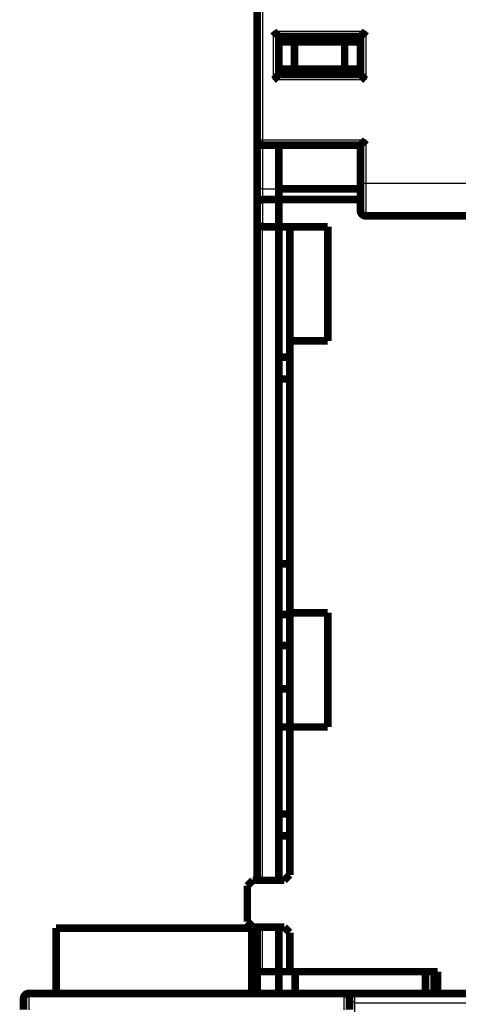
# Model space of a CAD drawing. Extents: x 31 to 830, y 12 to 573.
# Drawn here: x 65 to 105, y 381 to 472 of the extents above; entities that cross this region are included whole.
import ezdxf

# ---------------------------------------------------------------- set-up
doc = ezdxf.new("R2010")
doc.units = 0
doc.layers.add('2', color=7, linetype='CONTINUOUS')

msp = doc.modelspace()

# ---------------------------------------------------------------- linework, layer by layer
at = {"layer": '2', "color": 3, "linetype": 'CONTINUOUS'}
for p, q in [((87.313591, 553.32546), (87.313591, 460.82546)), ((88.313591, 466.32546), (88.313591, 470.82546)), ((88.313591, 470.82546), (96.813591, 470.82546)), ((96.813591, 470.82546), (96.813591, 466.32546)), ((96.813591, 466.32546), (88.313591, 466.32546)), ((86.813591, 460.82546), (87.313591, 460.82546)), ((87.313591, 460.82546), (87.313591, 460.32546)), ((87.313591, 460.82546), (96.813591, 460.82546)), ((87.313591, 460.32542), (87.313591, 456.32546)), ((96.813591, 460.82546), (96.813591, 456.82546)), ((96.313591, 456.82546), (96.813591, 456.82546)), ((96.813591, 456.82546), (96.813591, 453.82546)), ((96.813591, 456.82546), (118.81359, 456.82546)), ((87.313591, 456.32546), (86.813591, 456.32546)), ((87.313591, 456.32546), (87.313591, 455.32546)), ((87.313591, 456.32546), (88.813591, 456.32546)), ((87.313591, 455.32546), (87.313591, 452.82546)), ((87.313591, 392.72443), (87.313591, 452.82546)), ((87.313591, 384.32546), (87.313591, 388.42447)), ((65.813591, 382.32447), (65.813591, 380.82447)), ((94.813591, 380.82447), (94.813591, 382.32447)), ((95.813591, 381.46937), (95.813591, 382.32447)), ((95.813591, 361.63046), (95.813591, 381.46937))]:
    msp.add_line(p, q, dxfattribs=at)
for points in [[(256.41359, 361.63047, -0.000000002), (249.1136, 361.63047, -0.000000001), (241.81359, 361.63047), (234.51353, 361.63047, -0.000000001), (227.21359, 361.63047), (219.91383, 361.63047), (212.61358, 361.63047), (205.31263, 361.63047, -0.000000001), (198.01358, 361.63047), (190.71733, 361.63047), (183.41358, 361.63047), (176.09879, 361.63047), (168.81358, 361.63047), (161.57192, 361.63047), (154.21357, 361.63047), (146.68334, 361.63047), (139.61357, 361.63047), (133.22207, 361.63047), (125.01356, 361.63047), (112.3706, 361.63047), (95.813553, 361.63047)], [(249.1136, 360.98555), (241.81359, 360.98555), (234.51353, 360.98555), (227.21359, 360.98555), (219.91383, 360.98555, 0.000000001), (212.61358, 360.98555), (205.31263, 360.98555), (198.01358, 360.98555), (190.71733, 360.98555), (183.41358, 360.98555), (176.09879, 360.98555), (168.81358, 360.98554), (161.57192, 360.98554), (154.21357, 360.98554), (146.68334, 360.98554), (139.61357, 360.98554), (133.22207, 360.98554), (125.01356, 360.98554), (112.3706, 360.98554), (95.813553, 360.98554, 0)], [(329.4136, 361.63047, -0.000000003), (322.1136, 361.63047)], [(329.4136, 360.98555, 0.000000003), (322.1136, 360.98555)], [(365.9136, 361.63047, -0.000000003), (358.6136, 361.63047)], [(351.3136, 360.98555, 0.000000003), (344.0136, 360.98555)], [(95.813553, 381.46934), (103.11356, 381.46934, -0.000000004), (110.41356, 381.46934), (117.71356, 381.46935), (125.01356, 381.46935), (132.31357, 381.46935), (139.61357, 381.46935), (146.91357, 381.46935), (154.21357, 381.46935), (161.51357, 381.46936), (168.81358, 381.46936), (176.11358, 381.46936), (183.41358, 381.46936), (190.71358, 381.46936), (198.01358, 381.46936), (205.31358, 381.46936), (212.61358, 381.46936), (219.91359, 381.46936), (227.21359, 381.46936), (234.51357, 381.46936), (241.81359, 381.46936), (249.11365, 381.46936)], [(256.41359, 381.46936, -0.000000004), (263.71335, 381.46936)], [(95.813553, 381.46934), (95.810413, 381.46938, -0.006003515), (95.807275, 381.4695, -0.006017112), (95.804137, 381.4697, -0.005988285), (95.801, 381.46996, -0.005918056), (95.797865, 381.47031, -0.005858554), (95.794732, 381.47073, -0.00580065), (95.791603, 381.47122, -0.005740623), (95.788477, 381.47179, -0.005673413), (95.785355, 381.47243, -0.005607176), (95.782237, 381.47314, -0.005537232), (95.779124, 381.47392, -0.005467657), (95.776017, 381.47477, -0.005394967), (95.772915, 381.4757, -0.005322569), (95.76982, 381.47669, -0.005247815), (95.766732, 381.47776, -0.005174574), (95.763652, 381.47889, -0.005101156), (95.760579, 381.48009, -0.005024623), (95.757515, 381.48136, -0.004943562), (95.75446, 381.4827, -0.004877511), (95.751414, 381.48411, -0.004827411), (95.748379, 381.48558, -0.004722428), (95.745353, 381.48712, -0.004557825), (95.742339, 381.48872, -0.004309825), (95.739335, 381.49037, -0.003936838), (95.73634, 381.49209, -0.003728389), (95.733355, 381.49386, -0.003638812), (95.730379, 381.49568, -0.00352618), (95.727413, 381.49755, -0.003376921), (95.724455, 381.49947, -0.003248883), (95.721507, 381.50144, -0.00312137), (95.718567, 381.50346, -0.003004045), (95.715636, 381.50552, -0.002878244), (95.712714, 381.50763, -0.002765242), (95.7098, 381.50978, -0.002646109), (95.706894, 381.51197, -0.002538825), (95.703997, 381.5142, -0.002424727), (95.701107, 381.51647, -0.002322828), (95.698225, 381.51877, -0.002214625), (95.69535, 381.52111, -0.002116824), (95.692483, 381.52349, -0.002010931), (95.689624, 381.52589, -0.001921067), (95.686771, 381.52833, -0.001829414), (95.683925, 381.5308, -0.001730901), (95.681087, 381.53329, -0.001605597), (95.678255, 381.53581, -0.001569203), (95.675429, 381.53836, -0.001612603), (95.67261, 381.54093, -0.001620061), (95.669796, 381.54354, -0.00159887), (95.666989, 381.54617, -0.001559835), (95.664187, 381.54883, -0.00149802), (95.661391, 381.55151, -0.001447089), (95.658601, 381.55422, -0.001397503), (95.655815, 381.55696, -0.001351597), (95.653034, 381.55972, -0.001301012), (95.650259, 381.5625, -0.001255822), (95.647488, 381.5653, -0.001207419), (95.644721, 381.56813, -0.001163907), (95.641959, 381.57098, -0.001116783), (95.6392, 381.57386, -0.001074598), (95.636446, 381.57675, -0.001028863), (95.633696, 381.57966, -0.000987979), (95.630949, 381.58259, -0.000943489), (95.628205, 381.58554, -0.000903798), (95.625465, 381.5885, -0.000860476), (95.622728, 381.59148, -0.000821883), (95.619993, 381.59448, -0.000779611), (95.617262, 381.5975, -0.000742051), (95.614533, 381.60053, -0.000700824), (95.611806, 381.60357, -0.000664094), (95.609082, 381.60663, -0.000623485), (95.606359, 381.6097, -0.000587932), (95.603639, 381.61278, -0.000549159), (95.60092, 381.61587, -0.000512982), (95.598202, 381.61897, -0.000470828), (95.595486, 381.62209, -0.000440656), (95.592771, 381.62521, -0.000415169), (95.590057, 381.62834, -0.000364549), (95.587343, 381.63148, -0.000276506), (95.58463, 381.63463, -0.000098498), (95.581914, 381.63777, 0.000214562), (95.579193, 381.64092, 0.000304827), (95.576469, 381.64406, 0.000195429), (95.573741, 381.6472, 0.000136813), (95.571011, 381.65034, 0.000114088), (95.568277, 381.65348, 0.000084207), (95.565542, 381.65663, 0.000039611), (95.562803, 381.65977, 0.000002589), (95.560063, 381.66292, -0.000036291), (95.557322, 381.66607, -0.000071292), (95.554579, 381.66923, -0.000111361), (95.551834, 381.67239, -0.000146575), (95.549089, 381.67555, -0.000185998), (95.546343, 381.67873, -0.000220793), (95.543597, 381.6819, -0.000259986), (95.540851, 381.68509, -0.0002944), (95.538106, 381.68828, -0.00033305), (95.535361, 381.69148, -0.000367166), (95.532616, 381.69469, -0.000405783), (95.529873, 381.69791, -0.000438836), (95.527131, 381.70114, -0.000475214), (95.524391, 381.70439, -0.000509941), (95.521653, 381.70764, -0.00055241), (95.518917, 381.71091, -0.000577761), (95.516183, 381.71418, -0.000593352), (95.513452, 381.71747, -0.000324681), (95.510718, 381.72077, 0.000294091), (95.50798, 381.72405, 0.000512251), (95.505238, 381.72733, 0.00038471), (95.502492, 381.73061, 0.000328966), (95.499742, 381.73388, 0.000331055), (95.49699, 381.73714, 0.000318371), (95.494235, 381.7404, 0.000287496), (95.491477, 381.74365, 0.00026384), (95.488718, 381.7469, 0.000241296), (95.485956, 381.75015, 0.000220379), (95.483194, 381.75339, 0.000195665), (95.480431, 381.75663, 0.000173996), (95.477667, 381.75986, 0.000149772), (95.474903, 381.7631, 0.000128219), (95.472139, 381.76632, 0.000103778), (95.469375, 381.76955, 0.00008213), (95.466613, 381.77277, 0.000057708), (95.463851, 381.77599, 0.000035917), (95.461091, 381.77921, 0.00001117), (95.458333, 381.78242, -0.000010414), (95.455577, 381.78564, -0.000034347), (95.452824, 381.78885, -0.000057218), (95.450074, 381.79206, -0.000084845), (95.447327, 381.79527, -0.000103144), (95.444584, 381.79847, -0.000116756), (95.441845, 381.80168, -0.000153667), (95.43911, 381.80488, -0.000223054), (95.436378, 381.80809, -0.000214222), (95.433649, 381.8113, -0.000125181), (95.430923, 381.81451, -0.00002124), (95.4282, 381.81771, 0.000124551), (95.425481, 381.8209, 0.000248596), (95.422767, 381.82408, 0.000382797), (95.420057, 381.82724, 0.000505985), (95.417353, 381.83039, 0.000649137), (95.414655, 381.8335, 0.000780112), (95.411964, 381.83659, 0.000930337), (95.40928, 381.83964, 0.001070693), (95.406604, 381.84266, 0.001232925), (95.403936, 381.84563, 0.00138579), (95.401276, 381.84856, 0.001561219), (95.398626, 381.85144, 0.001733401), (95.395986, 381.85427, 0.00193573), (95.393356, 381.85705, 0.002120412), (95.390737, 381.85976, 0.002317094), (95.388129, 381.86241, 0.002568513), (95.385533, 381.86498, 0.002923972), (95.38295, 381.86749, 0.003049375), (95.380379, 381.86992, 0.002910862), (95.377822, 381.87228, 0.00383387), (95.37528, 381.87453, 0.006210819), (95.372757, 381.87664, 0.007996751), (95.370255, 381.87859, 0.00940062), (95.367779, 381.88036, 0.010523868), (95.365331, 381.88195, 0.0112459), (95.362914, 381.88337, 0.012236615), (95.360529, 381.8846, 0.013469093), (95.358182, 381.88565, 0.014838023), (95.355873, 381.88652, 0.016264723), (95.353606, 381.8872, 0.017859672), (95.351383, 381.88769, 0.019521857), (95.349209, 381.88798, 0.021246112), (95.347083, 381.88807, 0.022889798), (95.345011, 381.88797, 0.024392498), (95.342993, 381.88766, 0.025612345), (95.341035, 381.88715, 0.026379558), (95.339137, 381.88643, 0.02666381), (95.337304, 381.8855, 0.026404398), (95.335535, 381.88435, 0.025781638), (95.333838, 381.88299, 0.02438077), (95.332211, 381.88141, 0.022630039), (95.33066, 381.87962, 0.021345297), (95.329186, 381.87759, 0.020600048), (95.327794, 381.87533, 0.015580913), (95.326474, 381.87295, 0.007867485), (95.32522, 381.87056, 0.005095692), (95.324029, 381.86816, 0.005510817), (95.322903, 381.86576, 0.005707718), (95.32184, 381.86336, 0.005726731), (95.320842, 381.86094, 0.005780065), (95.319907, 381.85853, 0.00584711), (95.319038, 381.85611, 0.005986578), (95.318232, 381.85369, 0.006179243), (95.317492, 381.85126, 0.006075185), (95.316814, 381.84884, 0.005726213), (95.316203, 381.84643, 0.006365199), (95.315653, 381.84398, 0.007641192), (95.315167, 381.84147, 0.005861615), (95.314747, 381.83911, 0.002046332), (95.3144, 381.83698, 0.008295277), (95.314097, 381.83424, 0.014399157), (95.313815, 381.83001, 0.0070905), (95.313558, 381.82448, 0.003767987)]]:
    msp.add_lwpolyline(points, format="xyb", dxfattribs=at)
at = {"layer": '2', "color": 40, "linetype": 'CONTINUOUS', "const_width": 0.7}
for points in [[(86.813591, 460.82546), (86.813591, 553.32546)], [(88.813591, 470.32546), (96.313591, 470.32546)], [(88.813591, 470.32546), (88.813591, 466.82546)], [(88.813591, 469.82546), (90.256967, 469.82546)], [(90.256967, 469.82546), (94.870215, 469.82546)], [(90.256967, 469.82546), (90.256967, 467.32546)], [(94.870215, 469.82546), (96.313591, 469.82546)], [(94.870215, 469.82546), (94.870215, 467.32546)], [(96.313591, 470.32546), (96.313591, 466.82546)], [(90.256967, 467.32546), (88.813591, 467.32546)], [(94.870215, 467.32546), (90.256967, 467.32546)], [(96.313591, 467.32546), (94.870215, 467.32546)], [(96.313591, 467.32447), (96.313591, 467.32447)], [(96.313591, 466.82546), (88.813591, 466.82546)], [(86.813591, 456.32546), (86.813591, 460.82542)], [(87.313591, 460.32546), (96.313591, 460.32546)], [(88.813591, 460.32542), (88.813591, 456.32546)], [(96.313591, 460.32546), (96.313591, 456.82546)], [(86.813591, 454.91125), (86.813591, 456.32546)], [(88.813591, 456.32546), (88.813591, 455.32546)], [(96.313591, 456.32447), (88.813591, 456.32447)], [(96.313591, 456.82546), (96.313591, 454.32546)], [(88.813591, 455.32546), (87.313591, 455.32546)], [(88.813591, 452.82546), (88.813591, 455.32546)], [(96.313591, 455.32447), (88.813591, 455.32447)], [(86.813591, 453.32546), (86.813591, 454.91125)], [(86.813591, 392.72443), (86.813591, 453.32546)], [(121.31359, 453.82546), (96.813591, 453.82546)], [(87.313591, 452.82546), (88.813591, 452.82546)], [(88.813591, 452.82447), (88.813591, 452.82546)], [(88.813591, 452.82546), (88.813591, 396.82447)], [(88.813591, 452.82447), (93.313591, 452.82447)], [(89.813591, 442.32447), (89.813591, 452.82447)], [(93.313591, 452.82447), (93.313591, 442.32447)], [(89.813591, 442.32447), (89.813591, 417.32447)], [(93.313591, 442.32447), (89.813591, 442.32447)], [(88.813591, 440.82447), (89.813591, 440.82447)], [(88.813591, 438.82447), (89.813591, 438.82447)], [(89.813591, 421.82447), (88.813591, 421.82447)], [(89.813591, 417.16377), (88.813591, 417.16377)], [(89.813591, 406.82447), (89.813591, 417.32447)], [(89.813591, 417.32447), (93.313591, 417.32447)], [(93.313591, 417.32447), (93.313591, 406.82447)], [(88.813591, 414.32447), (89.813591, 414.32447)], [(88.813591, 410.32447), (89.813591, 410.32447)], [(88.813591, 406.82447), (89.813591, 406.82447)], [(89.813591, 406.82447), (89.813591, 393.22447)], [(93.313591, 406.82447), (89.813591, 406.82447)], [(89.813591, 398.82447), (88.813591, 398.82447)], [(88.813591, 392.72443), (88.813591, 396.82447)], [(89.813591, 396.82447), (88.813591, 396.82447)], [(86.413591, 392.72447), (85.913591, 392.22447)], [(89.313591, 392.72447), (86.413591, 392.72447)], [(89.813591, 393.22447), (89.313591, 392.72447)], [(85.913591, 392.22447), (85.913591, 388.92447)], [(68.313591, 388.32447), (68.313591, 382.32447)], [(86.313591, 388.32447), (68.313591, 388.32447)], [(85.913591, 388.92447), (86.413591, 388.42447)], [(86.313591, 382.32447), (86.313591, 388.32447)], [(86.413591, 388.42447), (89.313591, 388.42447)], [(86.813591, 384.32546), (86.813591, 388.42446)], [(88.813591, 384.32447), (88.813591, 388.42446)], [(89.313591, 388.42447), (89.813591, 387.92447)], [(89.813591, 387.92447), (89.813591, 384.32447)], [(86.813591, 384.32546), (87.313591, 384.32546)], [(86.813591, 382.32546), (86.813591, 384.32546)], [(87.313591, 384.32546), (88.813591, 384.32546)], [(88.813591, 382.32447), (88.813591, 384.32447)], [(88.813591, 384.32447), (89.813591, 384.32447)], [(89.813591, 384.32447), (103.41359, 384.32447)], [(90.313591, 384.32447), (90.313591, 382.32448)], [(102.31359, 382.32448), (102.31359, 384.32447)], [(103.11327, 384.32447), (103.11327, 382.32447)], [(103.41359, 384.32447), (103.41359, 382.32447)], [(65.313591, 380.82447), (65.313591, 381.82447)], [(65.813591, 382.32447), (94.813591, 382.32447)], [(94.813591, 382.32447), (95.813591, 382.32447)], [(95.313591, 380.82447), (95.313591, 381.82447)], [(95.813591, 382.32447), (103.41359, 382.32447)], [(107.81359, 382.32447), (103.41359, 382.32447)]]:
    msp.add_lwpolyline(points, dxfattribs=at)
for points in [[(88.313625, 470.8255), (88.325043, 470.80994, 0.005359489), (88.33674, 470.7947, 0.005563594), (88.34873, 470.77979, 0.005461045), (88.360977, 470.76519, 0.005008899), (88.373462, 470.75089, 0.00468291), (88.386151, 470.73687, 0.004387951), (88.399033, 470.72313, 0.0041109), (88.412077, 470.70964, 0.00377039), (88.425265, 470.69641, 0.003476256), (88.438569, 470.6834, 0.003143497), (88.45197, 470.67061, 0.002850046), (88.465442, 470.65802, 0.002511552), (88.478964, 470.64563, 0.002213588), (88.492512, 470.63342, 0.001871248), (88.506062, 470.62138, 0.001567698), (88.519593, 470.60948, 0.001217615), (88.533079, 470.59773, 0.000905483), (88.5465, 470.5861, 0.000545555), (88.55983, 470.57459, 0.000218907), (88.573049, 470.56318, -0.00016131), (88.586129, 470.55186, -0.000500242), (88.599053, 470.5406, -0.000883512), (88.611792, 470.52942, -0.001270268), (88.624329, 470.51827, -0.001754301), (88.636633, 470.50716, -0.002018571), (88.648692, 470.49609, -0.002112031), (88.660475, 470.48509, -0.002092422), (88.671976, 470.47417, -0.001928714), (88.683163, 470.46339, -0.001827688), (88.69403, 470.45277, -0.001738846), (88.704545, 470.44235, -0.001671959), (88.714703, 470.43215, -0.001578984), (88.72447, 470.42222, -0.001517882), (88.733843, 470.41258, -0.001438709), (88.742787, 470.40327, -0.001388504), (88.751299, 470.39432, -0.001315294), (88.759343, 470.38576, -0.001274065), (88.766919, 470.37763, -0.001209408), (88.77399, 470.36997, -0.00117302), (88.780552, 470.36279, -0.001105439), (88.786566, 470.35615, -0.001086993), (88.792048, 470.35005, -0.001046992), (88.796962, 470.34453, -0.00100086), (88.801253, 470.33967, -0.000886202), (88.804857, 470.33557, -0.000967448), (88.808018, 470.33194, -0.001012361), (88.810946, 470.32854, -0.001070725), (88.81362, 470.32542, -0.001428991)], [(96.813632, 470.8255), (96.802205, 470.80994, -0.005351557), (96.7905, 470.7947, -0.005555535), (96.778503, 470.77979, -0.00545325), (96.766249, 470.76519, -0.005001762), (96.753758, 470.75089, -0.004676277), (96.741063, 470.73687, -0.004381768), (96.728177, 470.72313, -0.004105137), (96.715129, 470.70964, -0.003765093), (96.701937, 470.69641, -0.00347136), (96.688629, 470.6834, -0.003139017), (96.675225, 470.67061, -0.002845926), (96.66175, 470.65802, -0.002507812), (96.648226, 470.64563, -0.002210171), (96.634676, 470.63342, -0.001868172), (96.621124, 470.62138, -0.001564911), (96.607593, 470.60948, -0.001215139), (96.594105, 470.59773, -0.000903269), (96.580683, 470.5861, -0.000543628), (96.567353, 470.57459, -0.000217224), (96.554134, 470.56318, 0.000162716), (96.541054, 470.55186, 0.000501412), (96.528129, 470.5406, 0.000884415), (96.51539, 470.52942, 0.001270919), (96.502853, 470.51827, 0.001754638), (96.490549, 470.50716, 0.0020187), (96.47849, 470.49609, 0.002112005), (96.466707, 470.48509, 0.002092305), (96.455206, 470.47417, 0.001928552), (96.444019, 470.46339, 0.001827468), (96.433152, 470.45277, 0.001738541), (96.422637, 470.44235, 0.00167157), (96.412479, 470.43215, 0.001578498), (96.402712, 470.42222, 0.00151729), (96.393338, 470.41258, 0.001437984), (96.384395, 470.40327, 0.001387635), (96.375882, 470.39432, 0.001314254), (96.367838, 470.38576, 0.001272797), (96.360261, 470.37763, 0.001207822), (96.35319, 470.36997, 0.001171156), (96.346627, 470.36279, 0.001103354), (96.340613, 470.35615, 0.001084072), (96.33513, 470.35005, 0.001042291), (96.330215, 470.34453, 0.000996203), (96.325923, 470.33967, 0.000884796), (96.322318, 470.33557, 0.000957733), (96.319156, 470.33194, 0.00097437), (96.316225, 470.32854, 0.001018904), (96.313548, 470.32542, 0.001373117)], [(88.81362, 466.82545), (88.813157, 466.82508, 0.014391897), (88.811896, 466.82403, 0.001147704), (88.809798, 466.82227, 0.000741278), (88.806935, 466.81986, 0.001144092), (88.803324, 466.81679, 0.001168451), (88.799028, 466.8131, 0.001183415), (88.794056, 466.80879, 0.001180802), (88.788469, 466.80389, 0.001261247), (88.782279, 466.79842, 0.001287532), (88.775548, 466.79239, 0.001360364), (88.768288, 466.78583, 0.001395349), (88.760557, 466.77875, 0.001475944), (88.752373, 466.77117, 0.001522156), (88.743789, 466.76312, 0.001609242), (88.734826, 466.7546, 0.001666389), (88.725535, 466.74565, 0.001763021), (88.71594, 466.73627, 0.001831813), (88.706088, 466.72649, 0.001938438), (88.696006, 466.71632, 0.002022767), (88.68574, 466.70579, 0.002148208), (88.675318, 466.69491, 0.00224226), (88.664782, 466.68371, 0.002366148), (88.654156, 466.67219, 0.002227817), (88.643445, 466.6604, 0.001832194), (88.632638, 466.64833, 0.001493806), (88.621732, 466.63603, 0.001141796), (88.610718, 466.6235, 0.00084032), (88.599594, 466.61077, 0.000519798), (88.588348, 466.59787, 0.000245192), (88.57698, 466.58482, -0.000052203), (88.565477, 466.57163, -0.000306354), (88.55384, 466.55834, -0.000585045), (88.542055, 466.54495, -0.0008282), (88.530123, 466.5315, -0.001103071), (88.518029, 466.51801, -0.001327702), (88.50578, 466.5045, -0.001569075), (88.493364, 466.49099, -0.001826034), (88.48076, 466.47749, -0.002160863), (88.467949, 466.46403, -0.002283851), (88.455014, 466.45067, -0.002285594), (88.441971, 466.43748, -0.002880943), (88.428491, 466.42421, -0.003964875), (88.414445, 466.4108, -0.003005751), (88.40114, 466.39828, -0.000576664), (88.389013, 466.38701, -0.005078902), (88.372913, 466.37306, -0.009873007), (88.347422, 466.35226, -0.004878604), (88.313625, 466.32546, -0.002513751)], [(96.313548, 466.82545), (96.314013, 466.82508, -0.015444583), (96.315276, 466.82403, -0.001271618), (96.317375, 466.82227, -0.000784473), (96.320239, 466.81986, -0.00116562), (96.323852, 466.81679, -0.001181245), (96.328148, 466.8131, -0.001191996), (96.333122, 466.80879, -0.001186878), (96.33871, 466.80389, -0.001265747), (96.3449, 466.79842, -0.001290976), (96.351632, 466.79239, -0.001363062), (96.358893, 466.78583, -0.001397505), (96.366624, 466.77875, -0.00147768), (96.374808, 466.77117, -0.001523573), (96.383392, 466.76312, -0.001610392), (96.392355, 466.7546, -0.001667332), (96.401646, 466.74565, -0.001763778), (96.411242, 466.73627, -0.001832422), (96.421094, 466.72649, -0.001938906), (96.431176, 466.71632, -0.00202312), (96.441442, 466.70579, -0.002148447), (96.451864, 466.69491, -0.002242401), (96.462401, 466.68371, -0.002366183), (96.473026, 466.67219, -0.002227695), (96.483737, 466.6604, -0.001831826), (96.494545, 466.64833, -0.001493228), (96.50545, 466.63603, -0.001140987), (96.516464, 466.6235, -0.000839316), (96.527589, 466.61077, -0.000518578), (96.538835, 466.59787, -0.000243791), (96.550204, 466.58482, 0.000053806), (96.561707, 466.57163, 0.000308122), (96.573346, 466.55834, 0.000586996), (96.585131, 466.54495, 0.000830305), (96.597065, 466.5315, 0.001105353), (96.60916, 466.51801, 0.001330109), (96.621411, 466.5045, 0.00157161), (96.63383, 466.49099, 0.00182872), (96.646436, 466.47749, 0.00216376), (96.65925, 466.46403, 0.002286726), (96.672188, 466.45067, 0.002288321), (96.685234, 466.43748, 0.00288411), (96.698719, 466.42421, 0.003968854), (96.712769, 466.4108, 0.003008638), (96.726078, 466.39828, 0.000577364), (96.73821, 466.38701, 0.005083289), (96.754317, 466.37306, 0.009880346), (96.779819, 466.35226, 0.004881811), (96.813632, 466.32546, 0.002515322)], [(86.813591, 460.82546, 0.41421356), (87.313591, 460.32546)], [(96.813632, 460.82542), (96.802127, 460.81023, -0.004672077), (96.790357, 460.79529, -0.004812088), (96.77831, 460.78059, -0.00470161), (96.766019, 460.76613, -0.00431656), (96.753503, 460.75191, -0.004039209), (96.740793, 460.73791, -0.003792376), (96.727902, 460.72413, -0.00356359), (96.714858, 460.71056, -0.003289282), (96.701678, 460.6972, -0.003054781), (96.688389, 460.68403, -0.00279344), (96.675009, 460.67107, -0.002565407), (96.661564, 460.65829, -0.002304872), (96.648072, 460.64569, -0.002077851), (96.634559, 460.63327, -0.001818264), (96.621044, 460.62102, -0.001590382), (96.607551, 460.60893, -0.001327949), (96.594102, 460.597, -0.001095576), (96.580717, 460.58521, -0.000826631), (96.567421, 460.57357, -0.000585662), (96.554233, 460.56207, -0.000305523), (96.541179, 460.5507, -0.000050923), (96.528277, 460.53946, 0.00024595), (96.515554, 460.52833, 0.000520322), (96.503025, 460.51732, 0.000840838), (96.49072, 460.50641, 0.00114225), (96.478653, 460.49561, 0.001494115), (96.466856, 460.48489, 0.001832385), (96.45534, 460.47427, 0.002227879), (96.444138, 460.46373, 0.002366027), (96.433257, 460.45331, 0.002241836), (96.422729, 460.44304, 0.002147445), (96.41256, 460.43296, 0.002021558), (96.402782, 460.42311, 0.001936881), (96.393399, 460.41352, 0.001829906), (96.384447, 460.40422, 0.001760316), (96.375927, 460.39526, 0.001662405), (96.367876, 460.38668, 0.001605239), (96.360293, 460.37849, 0.001519042), (96.353216, 460.37076, 0.001468811), (96.346648, 460.3635, 0.001380177), (96.34063, 460.35678, 0.001352233), (96.335144, 460.35058, 0.001296112), (96.330225, 460.34497, 0.001235767), (96.325931, 460.34002, 0.001096604), (96.322324, 460.33583, 0.00118043), (96.31916, 460.33211, 0.00118439), (96.316227, 460.32864, 0.001229738), (96.313548, 460.32542, 0.001659629)], [(86.81355, 454.91128), (86.814089, 454.92388, -0.007212083), (86.814974, 454.93619, -0.007496381), (86.816218, 454.9482, -0.007859114), (86.817812, 454.95994, -0.00824362), (86.819774, 454.97141, -0.008586038), (86.822096, 454.98263, -0.008875449), (86.824794, 454.99362, -0.009130152), (86.82786, 455.00439, -0.009326131), (86.831311, 455.01496, -0.009469089), (86.835138, 455.02534, -0.009542754), (86.839359, 455.03554, -0.009555892), (86.843963, 455.04557, -0.009497387), (86.848971, 455.05546, -0.009378007), (86.85437, 455.06522, -0.009193508), (86.860181, 455.07486, -0.008955807), (86.866391, 455.0844, -0.008665612), (86.873022, 455.09384, -0.008336234), (86.880061, 455.10321, -0.007970898), (86.887528, 455.11251, -0.007580829), (86.895412, 455.12177, -0.007167861), (86.903734, 455.131, -0.006753448), (86.912479, 455.14021, -0.006339064), (86.921671, 455.14941, -0.005903541), (86.931295, 455.15863, -0.005436258), (86.941376, 455.16787, -0.005135022), (86.951891, 455.17714, -0.005022701), (86.962854, 455.1864, -0.005009541), (86.974237, 455.19564, -0.005174879), (86.986048, 455.20481, -0.005285122), (86.998259, 455.21388, -0.005435581), (87.010878, 455.22282, -0.005559485), (87.023879, 455.23161, -0.0057495), (87.037267, 455.24019, -0.005916421), (87.051019, 455.24856, -0.006152998), (87.065142, 455.25666, -0.006318705), (87.079604, 455.26448, -0.006512597), (87.094407, 455.27197, -0.006803266), (87.109555, 455.27912, -0.007265525), (87.125059, 455.28587, -0.007234308), (87.140795, 455.29221, -0.006902298), (87.156731, 455.29808, -0.008058823), (87.173247, 455.30349, -0.010286999), (87.190482, 455.3084, -0.00771296), (87.206834, 455.31272, -0.001938373), (87.22176, 455.31638, -0.011998654), (87.24148, 455.31963, -0.021931683), (87.272541, 455.32267, -0.010539071), (87.313634, 455.32547, -0.005398487)], [(96.313591, 454.32546, 0.41421356), (96.813591, 453.82546)], [(86.813591, 453.32546, 0.41421356), (87.313591, 452.82546)], [(65.813591, 382.32447, 0.41421356), (65.313591, 381.82447)], [(95.313591, 381.82447, 0.41421356), (94.813591, 382.32447)]]:
    msp.add_lwpolyline(points, format="xyb", dxfattribs=at)

doc.saveas('drawing.dxf')
